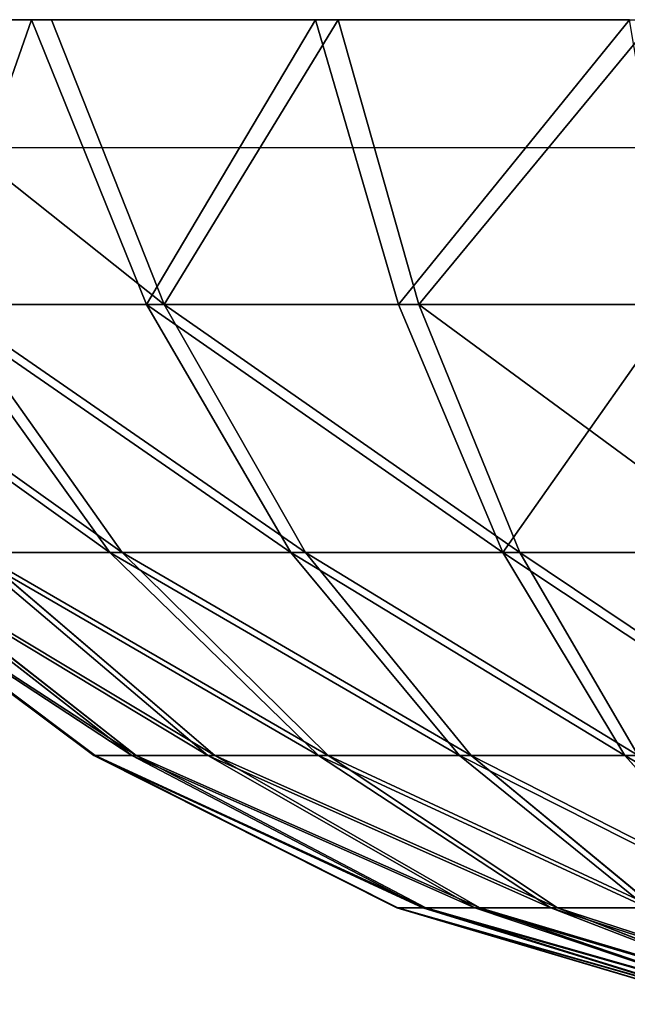
# Model space of a CAD drawing. Units: centimetres. Extents: x -231 to 229, y -161 to 160.
# Drawn here: x -36 to -35, y -11 to -11 of the extents above; entities that cross this region are included whole.
import ezdxf

# ---------------------------------------------------------------- set-up
doc = ezdxf.new("R2010")
doc.units = ezdxf.units.CM
doc.header["$LTSCALE"] = 2.54

# ---------------------------------------------------------------- blocks, each defined once
blk = doc.blocks.new('0610 2d')
at = {"color": 7, "linetype": 'Continuous', "lineweight": 25}
blk.add_line((2030.32001, 2734.21715), (2033.62001, 2734.21715), dxfattribs=at)
blk = doc.blocks.new('3DGeom~1546_Defintion')
at = {"color": 18, "true_color": 0x000000}
for p, q in [((-1077.78, 781.54, -671.78), (-920.49, 781.54, -874.99)), ((-920.49, 781.54, -874.99), (-725.51, 781.54, -1042.37)), ((-616.33, 781.54, 1110.42), (-827.24, 781.54, 963.62)), ((-725.51, 781.54, -1042.37), (-500.83, 781.54, -1167.08)), ((-380.19, 781.54, 1211.76), (-616.33, 781.54, 1110.42)), ((-128.48, 781.54, 1263.48), (-380.19, 781.54, 1211.76)), ((-644.17, 563.83, -925.51), (-817.29, 563.83, -776.89)), ((-644.17, 563.83, -925.51), (-817.29, 563.83, -776.89)), ((-688.06, 374.41, -654.05), (-817.29, 563.83, -776.89)), ((-688.06, 374.41, -654.05), (-817.29, 563.83, -776.89)), ((-444.68, 563.83, -1036.24), (-644.17, 563.83, -925.51)), ((-444.68, 563.83, -1036.24), (-644.17, 563.83, -925.51)), ((-805.64, 374.41, -502.16), (-890.23, 374.41, -329.71)), ((-805.64, 374.41, -502.16), (-890.23, 374.41, -329.71)), ((-688.06, 374.41, -654.05), (-805.64, 374.41, -502.16)), ((-688.06, 374.41, -654.05), (-805.64, 374.41, -502.16))]:
    blk.add_line(p, q, dxfattribs=at)
at = {"color": 0}
for p, q in [((-920.49, 781.54, -874.99), (-817.29, 563.83, -776.89)), ((-920.49, 781.54, -874.99), (-817.29, 563.83, -776.89)), ((-644.17, 563.83, -925.51), (-725.51, 781.54, -1042.37)), ((-644.17, 563.83, -925.51), (-725.51, 781.54, -1042.37)), ((-547.24, 563.83, 985.93), (-616.33, 781.54, 1110.42)), ((-547.24, 563.83, 985.93), (-616.33, 781.54, 1110.42)), ((-380.19, 781.54, 1211.76), (-337.57, 563.83, 1075.91)), ((-380.19, 781.54, 1211.76), (-337.57, 563.83, 1075.91)), ((-817.29, 563.83, -776.89), (-956.95, 563.83, -596.47)), ((-817.29, 563.83, -776.89), (-956.95, 563.83, -596.47)), ((-805.64, 374.41, -502.16), (-956.95, 563.83, -596.47)), ((-805.64, 374.41, -502.16), (-956.95, 563.83, -596.47)), ((-618.36, 374.41, 720.31), (-734.5, 563.83, 855.59)), ((-734.5, 563.83, 855.59), (-547.24, 563.83, 985.93)), ((-734.5, 563.83, 855.59), (-547.24, 563.83, 985.93)), ((-618.36, 374.41, 720.31), (-734.5, 563.83, 855.59)), ((-542.32, 374.41, -779.17), (-644.17, 563.83, -925.51)), ((-542.32, 374.41, -779.17), (-644.17, 563.83, -925.51)), ((-460.71, 374.41, 830.04), (-547.24, 563.83, 985.93)), ((-547.24, 563.83, 985.93), (-337.57, 563.83, 1075.91)), ((-547.24, 563.83, 985.93), (-337.57, 563.83, 1075.91)), ((-460.71, 374.41, 830.04), (-547.24, 563.83, 985.93)), ((-284.19, 374.41, 905.79), (-337.57, 563.83, 1075.91)), ((-337.57, 563.83, 1075.91), (-114.08, 563.83, 1121.84)), ((-337.57, 563.83, 1075.91), (-114.08, 563.83, 1121.84)), ((-284.19, 374.41, 905.79), (-337.57, 563.83, 1075.91)), ((-739.67, 219.14, 37.51), (-948.11, 374.41, 48.08)), ((-739.67, 219.14, 37.51), (-948.11, 374.41, 48.08)), ((-732.08, 219.14, -112.15), (-938.38, 374.41, -143.75)), ((-732.08, 219.14, -112.15), (-938.38, 374.41, -143.75)), ((-716.98, 219.14, 185.64), (-919.02, 374.41, 237.95)), ((-716.98, 219.14, 185.64), (-919.02, 374.41, 237.95)), ((-694.52, 219.14, -257.22), (-890.23, 374.41, -329.71)), ((-694.52, 219.14, -257.22), (-890.23, 374.41, -329.71)), ((-664.93, 219.14, 326.17), (-852.31, 374.41, 418.08)), ((-664.93, 219.14, 326.17), (-852.31, 374.41, 418.08)), ((-628.52, 219.14, -391.76), (-805.64, 374.41, -502.16)), ((-628.52, 219.14, -391.76), (-805.64, 374.41, -502.16)), ((-585.66, 219.14, 453.34), (-750.7, 374.41, 581.09)), ((-750.7, 374.41, 581.09), (-618.36, 374.41, 720.31)), ((-750.7, 374.41, 581.09), (-618.36, 374.41, 720.31)), ((-585.66, 219.14, 453.34), (-750.7, 374.41, 581.09)), ((-542.32, 374.41, -779.17), (-688.06, 374.41, -654.05)), ((-542.32, 374.41, -779.17), (-688.06, 374.41, -654.05)), ((-536.8, 219.14, -510.26), (-688.06, 374.41, -654.05)), ((-536.8, 219.14, -510.26), (-688.06, 374.41, -654.05)), ((-482.42, 219.14, 561.95), (-618.36, 374.41, 720.31)), ((-618.36, 374.41, 720.31), (-460.71, 374.41, 830.04)), ((-618.36, 374.41, 720.31), (-460.71, 374.41, 830.04)), ((-482.42, 219.14, 561.95), (-618.36, 374.41, 720.31)), ((-374.37, 374.41, -872.39), (-542.32, 374.41, -779.17)), ((-374.37, 374.41, -872.39), (-542.32, 374.41, -779.17)), ((-423.09, 219.14, -607.87), (-542.32, 374.41, -779.17)), ((-423.09, 219.14, -607.87), (-542.32, 374.41, -779.17)), ((-359.42, 219.14, 647.56), (-460.71, 374.41, 830.04)), ((-460.71, 374.41, 830.04), (-284.19, 374.41, 905.79)), ((-460.71, 374.41, 830.04), (-284.19, 374.41, 905.79)), ((-359.42, 219.14, 647.56), (-460.71, 374.41, 830.04)), ((-221.71, 219.14, 706.66), (-284.19, 374.41, 905.79)), ((-284.19, 374.41, 905.79), (-96.04, 374.41, 944.46)), ((-284.19, 374.41, 905.79), (-96.04, 374.41, 944.46)), ((-221.71, 219.14, 706.66), (-284.19, 374.41, 905.79)), ((-732.08, 219.14, -112.15), (-739.67, 219.14, 37.51)), ((-732.08, 219.14, -112.15), (-739.67, 219.14, 37.51)), ((-507.3, 102.8, 25.73), (-739.67, 219.14, 37.51)), ((-739.67, 219.14, 37.51), (-716.98, 219.14, 185.64)), ((-739.67, 219.14, 37.51), (-716.98, 219.14, 185.64)), ((-507.3, 102.8, 25.73), (-739.67, 219.14, 37.51)), ((-694.52, 219.14, -257.22), (-732.08, 219.14, -112.15)), ((-694.52, 219.14, -257.22), (-732.08, 219.14, -112.15)), ((-502.1, 102.8, -76.92), (-732.08, 219.14, -112.15)), ((-502.1, 102.8, -76.92), (-732.08, 219.14, -112.15)), ((-491.74, 102.8, 127.32), (-716.98, 219.14, 185.64)), ((-716.98, 219.14, 185.64), (-664.93, 219.14, 326.17)), ((-716.98, 219.14, 185.64), (-664.93, 219.14, 326.17)), ((-491.74, 102.8, 127.32), (-716.98, 219.14, 185.64)), ((-628.52, 219.14, -391.76), (-694.52, 219.14, -257.22)), ((-628.52, 219.14, -391.76), (-694.52, 219.14, -257.22)), ((-476.33, 102.8, -176.41), (-694.52, 219.14, -257.22)), ((-476.33, 102.8, -176.41), (-694.52, 219.14, -257.22)), ((-456.04, 102.8, 223.7), (-664.93, 219.14, 326.17)), ((-664.93, 219.14, 326.17), (-585.66, 219.14, 453.34)), ((-664.93, 219.14, 326.17), (-585.66, 219.14, 453.34)), ((-456.04, 102.8, 223.7), (-664.93, 219.14, 326.17)), ((-536.8, 219.14, -510.26), (-628.52, 219.14, -391.76)), ((-536.8, 219.14, -510.26), (-628.52, 219.14, -391.76)), ((-431.07, 102.8, -268.69), (-628.52, 219.14, -391.76)), ((-431.07, 102.8, -268.69), (-628.52, 219.14, -391.76)), ((-401.68, 102.8, 310.92), (-585.66, 219.14, 453.34)), ((-585.66, 219.14, 453.34), (-482.42, 219.14, 561.95)), ((-585.66, 219.14, 453.34), (-482.42, 219.14, 561.95)), ((-401.68, 102.8, 310.92), (-585.66, 219.14, 453.34)), ((-423.09, 219.14, -607.87), (-536.8, 219.14, -510.26)), ((-423.09, 219.14, -607.87), (-536.8, 219.14, -510.26)), ((-368.16, 102.8, -349.96), (-536.8, 219.14, -510.26)), ((-368.16, 102.8, -349.96), (-536.8, 219.14, -510.26)), ((-330.87, 102.8, 385.41), (-482.42, 219.14, 561.95)), ((-482.42, 219.14, 561.95), (-359.42, 219.14, 647.56)), ((-482.42, 219.14, 561.95), (-359.42, 219.14, 647.56)), ((-330.87, 102.8, 385.41), (-482.42, 219.14, 561.95)), ((-246.51, 102.8, 444.13), (-359.42, 219.14, 647.56)), ((-359.42, 219.14, 647.56), (-221.71, 219.14, 706.66)), ((-359.42, 219.14, 647.56), (-221.71, 219.14, 706.66)), ((-246.51, 102.8, 444.13), (-359.42, 219.14, 647.56)), ((-152.06, 102.8, 484.66), (-221.71, 219.14, 706.66)), ((-221.71, 219.14, 706.66), (-74.93, 219.14, 736.82)), ((-221.71, 219.14, 706.66), (-74.93, 219.14, 736.82)), ((-152.06, 102.8, 484.66), (-221.71, 219.14, 706.66)), ((-502.1, 102.8, -76.92), (-507.3, 102.8, 25.73)), ((-502.1, 102.8, -76.92), (-507.3, 102.8, 25.73)), ((-258.18, 28.99, 13.09), (-507.3, 102.8, 25.73)), ((-507.3, 102.8, 25.73), (-491.74, 102.8, 127.32)), ((-507.3, 102.8, 25.73), (-491.74, 102.8, 127.32)), ((-258.18, 28.99, 13.09), (-507.3, 102.8, 25.73)), ((-476.33, 102.8, -176.41), (-502.1, 102.8, -76.92)), ((-476.33, 102.8, -176.41), (-502.1, 102.8, -76.92)), ((-255.53, 28.99, -39.15), (-502.1, 102.8, -76.92)), ((-255.53, 28.99, -39.15), (-502.1, 102.8, -76.92)), ((-250.26, 28.99, 64.8), (-491.74, 102.8, 127.32)), ((-491.74, 102.8, 127.32), (-456.04, 102.8, 223.7)), ((-491.74, 102.8, 127.32), (-456.04, 102.8, 223.7)), ((-250.26, 28.99, 64.8), (-491.74, 102.8, 127.32)), ((-431.07, 102.8, -268.69), (-476.33, 102.8, -176.41)), ((-431.07, 102.8, -268.69), (-476.33, 102.8, -176.41)), ((-242.42, 28.99, -89.78), (-476.33, 102.8, -176.41)), ((-242.42, 28.99, -89.78), (-476.33, 102.8, -176.41)), ((-232.09, 28.99, 113.85), (-456.04, 102.8, 223.7)), ((-456.04, 102.8, 223.7), (-401.68, 102.8, 310.92)), ((-456.04, 102.8, 223.7), (-401.68, 102.8, 310.92)), ((-232.09, 28.99, 113.85), (-456.04, 102.8, 223.7)), ((-368.16, 102.8, -349.96), (-431.07, 102.8, -268.69)), ((-368.16, 102.8, -349.96), (-431.07, 102.8, -268.69)), ((-219.38, 28.99, -136.74), (-431.07, 102.8, -268.69)), ((-219.38, 28.99, -136.74), (-431.07, 102.8, -268.69)), ((-204.42, 28.99, 158.24), (-401.68, 102.8, 310.92)), ((-401.68, 102.8, 310.92), (-330.87, 102.8, 385.41)), ((-401.68, 102.8, 310.92), (-330.87, 102.8, 385.41)), ((-204.42, 28.99, 158.24), (-401.68, 102.8, 310.92)), ((-168.39, 28.99, 196.15), (-330.87, 102.8, 385.41)), ((-330.87, 102.8, 385.41), (-246.51, 102.8, 444.13)), ((-330.87, 102.8, 385.41), (-246.51, 102.8, 444.13)), ((-168.39, 28.99, 196.15), (-330.87, 102.8, 385.41))]:
    blk.add_line(p, q, dxfattribs=at)
at = {"color": 18, "true_color": 0x000000}
mesh = blk.add_polyface(dxfattribs=at)
corners = [(-1077.78, 781.54, -671.78), (-817.29, 563.83, -776.89), (-956.95, 563.83, -596.47), (-920.49, 781.54, -874.99)]
mesh.append_faces([[corners[k] for k in face] for face in [(0, 1, 2), (1, 0, 3)]], dxfattribs={"vtx0": -1, "color": 18})
mesh = blk.add_polyface(dxfattribs=at)
corners = [(-725.51, 781.54, -1042.37), (-817.29, 563.83, -776.89), (-920.49, 781.54, -874.99), (-644.17, 563.83, -925.51)]
mesh.append_faces([[corners[k] for k in face] for face in [(0, 1, 2), (1, 0, 3)]], dxfattribs={"vtx0": -1, "color": 18})
mesh = blk.add_polyface(dxfattribs=at)
corners = [(-734.5, 563.83, 855.59), (-616.33, 781.54, 1110.42), (-827.24, 781.54, 963.62), (-547.24, 563.83, 985.93)]
mesh.append_faces([[corners[k] for k in face] for face in [(0, 1, 2), (1, 0, 3)]], dxfattribs={"vtx0": -1, "color": 18})
mesh = blk.add_polyface(dxfattribs=at)
corners = [(-500.83, 781.54, -1167.08), (-644.17, 563.83, -925.51), (-725.51, 781.54, -1042.37), (-444.68, 563.83, -1036.24)]
mesh.append_faces([[corners[k] for k in face] for face in [(0, 1, 2), (1, 0, 3)]], dxfattribs={"vtx0": -1, "color": 18})
mesh = blk.add_polyface(dxfattribs=at)
corners = [(-547.24, 563.83, 985.93), (-380.19, 781.54, 1211.76), (-616.33, 781.54, 1110.42), (-337.57, 563.83, 1075.91)]
mesh.append_faces([[corners[k] for k in face] for face in [(0, 1, 2), (1, 0, 3)]], dxfattribs={"vtx0": -1, "color": 18})
mesh = blk.add_polyface(dxfattribs=at)
corners = [(-337.57, 563.83, 1075.91), (-128.48, 781.54, 1263.48), (-380.19, 781.54, 1211.76), (-114.08, 563.83, 1121.84)]
mesh.append_faces([[corners[k] for k in face] for face in [(0, 1, 2), (1, 0, 3)]], dxfattribs={"vtx0": -1, "color": 18})
mesh = blk.add_polyface(dxfattribs=at)
corners = [(-805.64, 374.41, -502.16), (-1057.43, 563.83, -391.63), (-956.95, 563.83, -596.47), (-890.23, 374.41, -329.71)]
mesh.append_faces([[corners[k] for k in face] for face in [(0, 1, 2), (1, 0, 3)]], dxfattribs={"vtx0": -1, "color": 18})
mesh = blk.add_polyface(dxfattribs=at)
corners = [(-688.06, 374.41, -654.05), (-956.95, 563.83, -596.47), (-817.29, 563.83, -776.89), (-805.64, 374.41, -502.16)]
mesh.append_faces([[corners[k] for k in face] for face in [(0, 1, 2), (1, 0, 3)]], dxfattribs={"vtx0": -1, "color": 18})
mesh = blk.add_polyface(dxfattribs=at)
corners = [(-618.36, 374.41, 720.31), (-891.7, 563.83, 690.22), (-750.7, 374.41, 581.09), (-734.5, 563.83, 855.59)]
mesh.append_faces([[corners[k] for k in face] for face in [(0, 1, 2), (1, 0, 3)]], dxfattribs={"vtx0": -1, "color": 18})
mesh = blk.add_polyface(dxfattribs=at)
corners = [(-542.32, 374.41, -779.17), (-817.29, 563.83, -776.89), (-644.17, 563.83, -925.51), (-688.06, 374.41, -654.05)]
mesh.append_faces([[corners[k] for k in face] for face in [(0, 1, 2), (1, 0, 3)]], dxfattribs={"vtx0": -1, "color": 18})
mesh = blk.add_polyface(dxfattribs=at)
corners = [(-460.71, 374.41, 830.04), (-734.5, 563.83, 855.59), (-618.36, 374.41, 720.31), (-547.24, 563.83, 985.93)]
mesh.append_faces([[corners[k] for k in face] for face in [(0, 1, 2), (1, 0, 3)]], dxfattribs={"vtx0": -1, "color": 18})
mesh = blk.add_polyface(dxfattribs=at)
corners = [(-374.37, 374.41, -872.39), (-644.17, 563.83, -925.51), (-444.68, 563.83, -1036.24), (-542.32, 374.41, -779.17)]
mesh.append_faces([[corners[k] for k in face] for face in [(0, 1, 2), (1, 0, 3)]], dxfattribs={"vtx0": -1, "color": 18})
mesh = blk.add_polyface(dxfattribs=at)
corners = [(-284.19, 374.41, 905.79), (-547.24, 563.83, 985.93), (-460.71, 374.41, 830.04), (-337.57, 563.83, 1075.91)]
mesh.append_faces([[corners[k] for k in face] for face in [(0, 1, 2), (1, 0, 3)]], dxfattribs={"vtx0": -1, "color": 18})
mesh = blk.add_polyface(dxfattribs=at)
corners = [(-284.19, 374.41, 905.79), (-114.08, 563.83, 1121.84), (-337.57, 563.83, 1075.91), (-96.04, 374.41, 944.46)]
mesh.append_faces([[corners[k] for k in face] for face in [(0, 1, 2), (1, 0, 3)]], dxfattribs={"vtx0": -1, "color": 18})
mesh = blk.add_polyface(dxfattribs=at)
corners = [(-732.08, 219.14, -112.15), (-948.11, 374.41, 48.08), (-938.38, 374.41, -143.75), (-739.67, 219.14, 37.51)]
mesh.append_faces([[corners[k] for k in face] for face in [(0, 1, 2), (1, 0, 3)]], dxfattribs={"vtx0": -1, "color": 18})
mesh = blk.add_polyface(dxfattribs=at)
corners = [(-716.98, 219.14, 185.64), (-948.11, 374.41, 48.08), (-739.67, 219.14, 37.51), (-919.02, 374.41, 237.95)]
mesh.append_faces([[corners[k] for k in face] for face in [(0, 1, 2), (1, 0, 3)]], dxfattribs={"vtx0": -1, "color": 18})
mesh = blk.add_polyface(dxfattribs=at)
corners = [(-694.52, 219.14, -257.22), (-938.38, 374.41, -143.75), (-890.23, 374.41, -329.71), (-732.08, 219.14, -112.15)]
mesh.append_faces([[corners[k] for k in face] for face in [(0, 1, 2), (1, 0, 3)]], dxfattribs={"vtx0": -1, "color": 18})
mesh = blk.add_polyface(dxfattribs=at)
corners = [(-664.93, 219.14, 326.17), (-919.02, 374.41, 237.95), (-716.98, 219.14, 185.64), (-852.31, 374.41, 418.08)]
mesh.append_faces([[corners[k] for k in face] for face in [(0, 1, 2), (1, 0, 3)]], dxfattribs={"vtx0": -1, "color": 18})
mesh = blk.add_polyface(dxfattribs=at)
corners = [(-628.52, 219.14, -391.76), (-890.23, 374.41, -329.71), (-805.64, 374.41, -502.16), (-694.52, 219.14, -257.22)]
mesh.append_faces([[corners[k] for k in face] for face in [(0, 1, 2), (1, 0, 3)]], dxfattribs={"vtx0": -1, "color": 18})
mesh = blk.add_polyface(dxfattribs=at)
corners = [(-585.66, 219.14, 453.34), (-852.31, 374.41, 418.08), (-664.93, 219.14, 326.17), (-750.7, 374.41, 581.09)]
mesh.append_faces([[corners[k] for k in face] for face in [(0, 1, 2), (1, 0, 3)]], dxfattribs={"vtx0": -1, "color": 18})
mesh = blk.add_polyface(dxfattribs=at)
corners = [(-536.8, 219.14, -510.26), (-805.64, 374.41, -502.16), (-688.06, 374.41, -654.05), (-628.52, 219.14, -391.76)]
mesh.append_faces([[corners[k] for k in face] for face in [(0, 1, 2), (1, 0, 3)]], dxfattribs={"vtx0": -1, "color": 18})
mesh = blk.add_polyface(dxfattribs=at)
corners = [(-482.42, 219.14, 561.95), (-750.7, 374.41, 581.09), (-585.66, 219.14, 453.34), (-618.36, 374.41, 720.31)]
mesh.append_faces([[corners[k] for k in face] for face in [(0, 1, 2), (1, 0, 3)]], dxfattribs={"vtx0": -1, "color": 18})
mesh = blk.add_polyface(dxfattribs=at)
corners = [(-423.09, 219.14, -607.87), (-688.06, 374.41, -654.05), (-542.32, 374.41, -779.17), (-536.8, 219.14, -510.26)]
mesh.append_faces([[corners[k] for k in face] for face in [(0, 1, 2), (1, 0, 3)]], dxfattribs={"vtx0": -1, "color": 18})
mesh = blk.add_polyface(dxfattribs=at)
corners = [(-359.42, 219.14, 647.56), (-618.36, 374.41, 720.31), (-482.42, 219.14, 561.95), (-460.71, 374.41, 830.04)]
mesh.append_faces([[corners[k] for k in face] for face in [(0, 1, 2), (1, 0, 3)]], dxfattribs={"vtx0": -1, "color": 18})
mesh = blk.add_polyface(dxfattribs=at)
corners = [(-292.07, 219.14, -680.6), (-542.32, 374.41, -779.17), (-374.37, 374.41, -872.39), (-423.09, 219.14, -607.87)]
mesh.append_faces([[corners[k] for k in face] for face in [(0, 1, 2), (1, 0, 3)]], dxfattribs={"vtx0": -1, "color": 18})
mesh = blk.add_polyface(dxfattribs=at)
corners = [(-221.71, 219.14, 706.66), (-460.71, 374.41, 830.04), (-359.42, 219.14, 647.56), (-284.19, 374.41, 905.79)]
mesh.append_faces([[corners[k] for k in face] for face in [(0, 1, 2), (1, 0, 3)]], dxfattribs={"vtx0": -1, "color": 18})
mesh = blk.add_polyface(dxfattribs=at)
corners = [(-74.93, 219.14, 736.82), (-284.19, 374.41, 905.79), (-221.71, 219.14, 706.66), (-96.04, 374.41, 944.46)]
mesh.append_faces([[corners[k] for k in face] for face in [(0, 1, 2), (1, 0, 3)]], dxfattribs={"vtx0": -1, "color": 18})
mesh = blk.add_polyface(dxfattribs=at)
corners = [(-502.1, 102.8, -76.92), (-739.67, 219.14, 37.51), (-732.08, 219.14, -112.15), (-507.3, 102.8, 25.73)]
mesh.append_faces([[corners[k] for k in face] for face in [(0, 1, 2), (1, 0, 3)]], dxfattribs={"vtx0": -1, "color": 18})
mesh = blk.add_polyface(dxfattribs=at)
corners = [(-491.74, 102.8, 127.32), (-739.67, 219.14, 37.51), (-507.3, 102.8, 25.73), (-716.98, 219.14, 185.64)]
mesh.append_faces([[corners[k] for k in face] for face in [(0, 1, 2), (1, 0, 3)]], dxfattribs={"vtx0": -1, "color": 18})
mesh = blk.add_polyface(dxfattribs=at)
corners = [(-476.33, 102.8, -176.41), (-732.08, 219.14, -112.15), (-694.52, 219.14, -257.22), (-502.1, 102.8, -76.92)]
mesh.append_faces([[corners[k] for k in face] for face in [(0, 1, 2), (1, 0, 3)]], dxfattribs={"vtx0": -1, "color": 18})
mesh = blk.add_polyface(dxfattribs=at)
corners = [(-456.04, 102.8, 223.7), (-716.98, 219.14, 185.64), (-491.74, 102.8, 127.32), (-664.93, 219.14, 326.17)]
mesh.append_faces([[corners[k] for k in face] for face in [(0, 1, 2), (1, 0, 3)]], dxfattribs={"vtx0": -1, "color": 18})
mesh = blk.add_polyface(dxfattribs=at)
corners = [(-431.07, 102.8, -268.69), (-694.52, 219.14, -257.22), (-628.52, 219.14, -391.76), (-476.33, 102.8, -176.41)]
mesh.append_faces([[corners[k] for k in face] for face in [(0, 1, 2), (1, 0, 3)]], dxfattribs={"vtx0": -1, "color": 18})
mesh = blk.add_polyface(dxfattribs=at)
corners = [(-401.68, 102.8, 310.92), (-664.93, 219.14, 326.17), (-456.04, 102.8, 223.7), (-585.66, 219.14, 453.34)]
mesh.append_faces([[corners[k] for k in face] for face in [(0, 1, 2), (1, 0, 3)]], dxfattribs={"vtx0": -1, "color": 18})
mesh = blk.add_polyface(dxfattribs=at)
corners = [(-368.16, 102.8, -349.96), (-628.52, 219.14, -391.76), (-536.8, 219.14, -510.26), (-431.07, 102.8, -268.69)]
mesh.append_faces([[corners[k] for k in face] for face in [(0, 1, 2), (1, 0, 3)]], dxfattribs={"vtx0": -1, "color": 18})
mesh = blk.add_polyface(dxfattribs=at)
corners = [(-330.87, 102.8, 385.41), (-585.66, 219.14, 453.34), (-401.68, 102.8, 310.92), (-482.42, 219.14, 561.95)]
mesh.append_faces([[corners[k] for k in face] for face in [(0, 1, 2), (1, 0, 3)]], dxfattribs={"vtx0": -1, "color": 18})
mesh = blk.add_polyface(dxfattribs=at)
corners = [(-290.18, 102.8, -416.91), (-536.8, 219.14, -510.26), (-423.09, 219.14, -607.87), (-368.16, 102.8, -349.96)]
mesh.append_faces([[corners[k] for k in face] for face in [(0, 1, 2), (1, 0, 3)]], dxfattribs={"vtx0": -1, "color": 18})
mesh = blk.add_polyface(dxfattribs=at)
corners = [(-246.51, 102.8, 444.13), (-482.42, 219.14, 561.95), (-330.87, 102.8, 385.41), (-359.42, 219.14, 647.56)]
mesh.append_faces([[corners[k] for k in face] for face in [(0, 1, 2), (1, 0, 3)]], dxfattribs={"vtx0": -1, "color": 18})
mesh = blk.add_polyface(dxfattribs=at)
corners = [(-152.06, 102.8, 484.66), (-359.42, 219.14, 647.56), (-246.51, 102.8, 444.13), (-221.71, 219.14, 706.66)]
mesh.append_faces([[corners[k] for k in face] for face in [(0, 1, 2), (1, 0, 3)]], dxfattribs={"vtx0": -1, "color": 18})
mesh = blk.add_polyface(dxfattribs=at)
corners = [(-51.39, 102.8, 505.35), (-221.71, 219.14, 706.66), (-152.06, 102.8, 484.66), (-74.93, 219.14, 736.82)]
mesh.append_faces([[corners[k] for k in face] for face in [(0, 1, 2), (1, 0, 3)]], dxfattribs={"vtx0": -1, "color": 18})
mesh = blk.add_polyface(dxfattribs=at)
corners = [(-255.53, 28.99, -39.15), (-507.3, 102.8, 25.73), (-502.1, 102.8, -76.92), (-258.18, 28.99, 13.09)]
mesh.append_faces([[corners[k] for k in face] for face in [(0, 1, 2), (1, 0, 3)]], dxfattribs={"vtx0": -1, "color": 18})
mesh = blk.add_polyface(dxfattribs=at)
corners = [(-250.26, 28.99, 64.8), (-507.3, 102.8, 25.73), (-258.18, 28.99, 13.09), (-491.74, 102.8, 127.32)]
mesh.append_faces([[corners[k] for k in face] for face in [(0, 1, 2), (1, 0, 3)]], dxfattribs={"vtx0": -1, "color": 18})
mesh = blk.add_polyface(dxfattribs=at)
corners = [(-242.42, 28.99, -89.78), (-502.1, 102.8, -76.92), (-476.33, 102.8, -176.41), (-255.53, 28.99, -39.15)]
mesh.append_faces([[corners[k] for k in face] for face in [(0, 1, 2), (1, 0, 3)]], dxfattribs={"vtx0": -1, "color": 18})
mesh = blk.add_polyface(dxfattribs=at)
corners = [(-232.09, 28.99, 113.85), (-491.74, 102.8, 127.32), (-250.26, 28.99, 64.8), (-456.04, 102.8, 223.7)]
mesh.append_faces([[corners[k] for k in face] for face in [(0, 1, 2), (1, 0, 3)]], dxfattribs={"vtx0": -1, "color": 18})
mesh = blk.add_polyface(dxfattribs=at)
corners = [(-219.38, 28.99, -136.74), (-476.33, 102.8, -176.41), (-431.07, 102.8, -268.69), (-242.42, 28.99, -89.78)]
mesh.append_faces([[corners[k] for k in face] for face in [(0, 1, 2), (1, 0, 3)]], dxfattribs={"vtx0": -1, "color": 18})
mesh = blk.add_polyface(dxfattribs=at)
corners = [(-204.42, 28.99, 158.24), (-456.04, 102.8, 223.7), (-232.09, 28.99, 113.85), (-401.68, 102.8, 310.92)]
mesh.append_faces([[corners[k] for k in face] for face in [(0, 1, 2), (1, 0, 3)]], dxfattribs={"vtx0": -1, "color": 18})
mesh = blk.add_polyface(dxfattribs=at)
corners = [(-187.37, 28.99, -178.11), (-431.07, 102.8, -268.69), (-368.16, 102.8, -349.96), (-219.38, 28.99, -136.74)]
mesh.append_faces([[corners[k] for k in face] for face in [(0, 1, 2), (1, 0, 3)]], dxfattribs={"vtx0": -1, "color": 18})
mesh = blk.add_polyface(dxfattribs=at)
corners = [(-168.39, 28.99, 196.15), (-401.68, 102.8, 310.92), (-204.42, 28.99, 158.24), (-330.87, 102.8, 385.41)]
mesh.append_faces([[corners[k] for k in face] for face in [(0, 1, 2), (1, 0, 3)]], dxfattribs={"vtx0": -1, "color": 18})
mesh = blk.add_polyface(dxfattribs=at)
corners = [(-125.46, 28.99, 226.03), (-330.87, 102.8, 385.41), (-168.39, 28.99, 196.15), (-246.51, 102.8, 444.13)]
mesh.append_faces([[corners[k] for k in face] for face in [(0, 1, 2), (1, 0, 3)]], dxfattribs={"vtx0": -1, "color": 18})
blk = doc.blocks.new('Group84')
at = {"color": 0, "extrusion": (-0.158932, -2.25388e-16, 0.98729), "xscale": 0.00102362206836385, "yscale": 0.00102362206836385, "zscale": 0.00102362206836385, "rotation": 89.99999999999993}
blk.add_blockref('3DGeom~1546_Defintion', (11.15, -28.22847, 35.74068), dxfattribs=at)
blk = doc.blocks.new('Group83')
at = {"color": 0}
blk.add_blockref('Group84', (0, 0), dxfattribs=at)

msp = doc.modelspace()

# ---------------------------------------------------------------- block references
msp.add_blockref('0610 2d', (-2066.79367, -2745.003, -68.35853))
at = {"color": 0}
msp.add_blockref('Group83', (-1.2012, -0.33585, -68.32358), dxfattribs=at)

doc.saveas('drawing.dxf')
